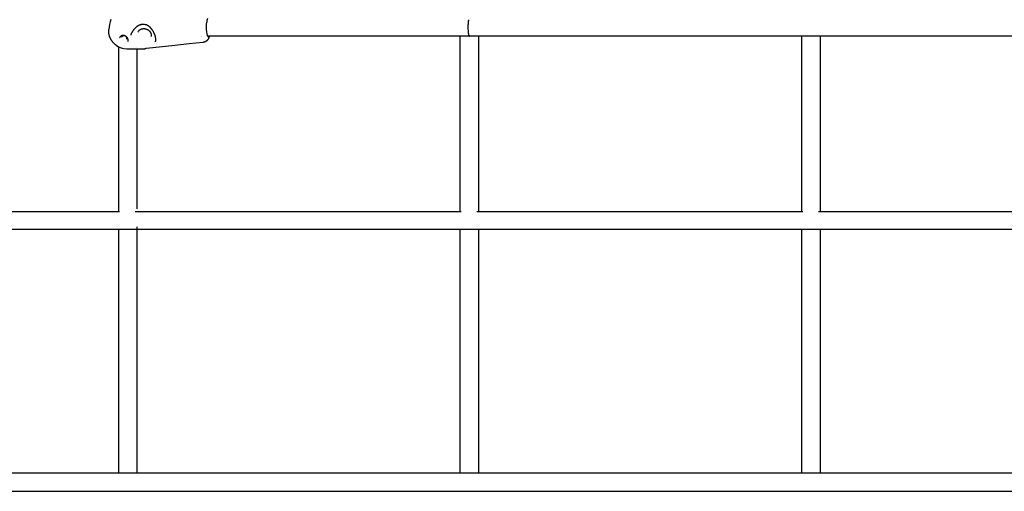
# Model space of a CAD drawing. Units: millimetres. Extents: x 297210 to 368960, y -9708 to 19992.
# Drawn here: x 310084 to 310949, y 3364 to 3778 of the extents above; entities that cross this region are included whole.
import ezdxf

# ---------------------------------------------------------------- set-up
doc = ezdxf.new("R2010")
doc.units = ezdxf.units.MM
doc.header["$LTSCALE"] = 15
doc.layers.add('P001', color=131, linetype='Continuous')

msp = doc.modelspace()

# ---------------------------------------------------------------- linework, layer by layer
at = {"layer": 'P001'}
for p, q in [((310243.83, 3763.84), (310243.83, 3763.84)), ((310243.91, 3763.21), (310243.91, 3763.21)), ((310479.28, 3763.84), (310249.44, 3763.84)), ((310471.28, 3609.84), (310471.28, 3763.85)), ((312879.29, 3763.84), (310479.28, 3763.84)), ((310487.28, 3763.85), (310487.28, 3610.18)), ((310771.32, 3609.84), (310771.32, 3763.85)), ((310787.32, 3763.85), (310787.32, 3610.17)), ((310171.28, 3609.85), (310171.28, 3754.48)), ((310178.32, 3752.82), (310194.28, 3752.82)), ((310187.28, 3752.82), (310187.28, 3612.15)), ((309886.01, 3609.84), (310171.89, 3609.84)), ((310185.84, 3609.84), (310472.06, 3609.84)), ((310485.77, 3609.84), (310772.21, 3609.84)), ((310785.89, 3609.84), (311072.24, 3609.84)), ((313479.28, 3593.84), (309879.29, 3593.84)), ((310171.28, 3379.84), (310171.28, 3593.85)), ((310187.28, 3596.25), (310187.28, 3379.84)), ((310471.28, 3379.84), (310471.28, 3593.84)), ((310487.28, 3594.3), (310487.28, 3379.84)), ((310771.32, 3379.84), (310771.32, 3593.91)), ((310787.32, 3594.11), (310787.32, 3379.84)), ((313776.02, 3379.84), (309582.55, 3379.84)), ((309290.33, 3363.84), (314068.23, 3363.84))]:
    msp.add_line(p, q, dxfattribs=at)
for points in [[(310190.52, 3773.83, 0.002223), (310190.46, 3773.81, 0.002188), (310190.39, 3773.79), (310190.26, 3773.75), (310190.12, 3773.7, 0.002078), (310190.06, 3773.68, 0.002047), (310189.99, 3773.66), (310189.86, 3773.61), (310189.73, 3773.56), (310189.59, 3773.5), (310189.46, 3773.45, 0.001865), (310189.4, 3773.42, 0.001839), (310189.34, 3773.39, 0.001826), (310189.27, 3773.36, 0.001801), (310189.21, 3773.34), (310189.08, 3773.28), (310188.95, 3773.21, 0.00172), (310188.89, 3773.18, 0.001699), (310188.83, 3773.15, 0.001687), (310188.77, 3773.12, 0.001668), (310188.7, 3773.08), (310188.58, 3773.02), (310188.46, 3772.95, 0.001914), (310188.38, 3772.91, 0.001887), (310188.31, 3772.86, 0.001874), (310188.24, 3772.82, 0.001848), (310188.16, 3772.78, 0.003657), (310188.02, 3772.69, 0.003551), (310187.88, 3772.6), (310187.74, 3772.51), (310187.59, 3772.41), (310187.46, 3772.31, 0.001644), (310187.39, 3772.26, 0.001619), (310187.32, 3772.21), (310187.18, 3772.11, 0.001571), (310187.11, 3772.06, 0.001548), (310187.05, 3772.01), (310186.91, 3771.91), (310186.78, 3771.8), (310186.65, 3771.69), (310186.52, 3771.59), (310186.39, 3771.48), (310186.26, 3771.37), (310186.07, 3771.19), (310185.88, 3771.02), (310185.69, 3770.84), (310185.51, 3770.66), (310185.33, 3770.48, 0.002019), (310185.24, 3770.38, 0.002014), (310185.15, 3770.29, 0.002013), (310185.07, 3770.19, 0.002009), (310184.98, 3770.1), (310184.81, 3769.91), (310184.64, 3769.71, 0.002002), (310184.56, 3769.61, 0.002002), (310184.47, 3769.51), (310184.31, 3769.31, 0.004004), (310184.15, 3769.11, 0.004016), (310184, 3768.9, 0.002009), (310183.92, 3768.8, 0.002014), (310183.85, 3768.69, 0.002014), (310183.77, 3768.59, 0.002021), (310183.7, 3768.48), (310183.55, 3768.27), (310183.42, 3768.06, 0.001931), (310183.35, 3767.96, 0.001938), (310183.28, 3767.85, 0.001944), (310183.22, 3767.75, 0.001953), (310183.15, 3767.64), (310183.03, 3767.43), (310182.9, 3767.21), (310182.78, 3767), (310182.67, 3766.78), (310182.56, 3766.56), (310182.45, 3766.33), (310182.34, 3766.11, 0.002168), (310182.29, 3766, 0.002202), (310182.24, 3765.89, 0.011147), (310182.01, 3765.32, 0.012243), (310181.81, 3764.75)], [(310191.73, 3774.04, 0.002531), (310191.65, 3774.03, 0.002578), (310191.58, 3774.03), (310191.5, 3774.02), (310191.42, 3774.01, 0.002695), (310191.35, 3774, 0.00275), (310191.27, 3773.99), (310191.2, 3773.98, 0.004259), (310191.08, 3773.96, 0.0044), (310190.97, 3773.93, 0.00448), (310190.86, 3773.91, 0.004636), (310190.75, 3773.88), (310190.71, 3773.88), (310190.67, 3773.87, 0.003192), (310190.6, 3773.85, 0.003267), (310190.52, 3773.83)], [(310193.05, 3774.1, 0.011928), (310192.39, 3774.09, 0.011786), (310191.73, 3774.04)], [(310203.53, 3758.8, 0.034456), (310203.71, 3759.5, 0.025454), (310203.8, 3760.21, 0.034296), (310203.81, 3761.31, 0.024026), (310203.69, 3762.4, 0.009697), (310203.61, 3762.87, 0.009107), (310203.51, 3763.35, 0.009095), (310203.39, 3763.82, 0.008276), (310203.25, 3764.29, 0.002682), (310203.2, 3764.44, 0.0026), (310203.15, 3764.6), (310203.04, 3764.91, 0.00251), (310202.98, 3765.07, 0.002458), (310202.93, 3765.23), (310202.8, 3765.54, 0.002403), (310202.74, 3765.7, 0.002377), (310202.68, 3765.85, 0.002372), (310202.61, 3766.01, 0.002358), (310202.54, 3766.16), (310202.39, 3766.5), (310202.22, 3766.83), (310202.06, 3767.17), (310201.88, 3767.5), (310201.7, 3767.82), (310201.51, 3768.15), (310201.31, 3768.47), (310201.11, 3768.78, 0.001588), (310201.05, 3768.88, 0.001601), (310200.98, 3768.97), (310200.85, 3769.16), (310200.72, 3769.35), (310200.59, 3769.54, 0.001675), (310200.52, 3769.63, 0.001693), (310200.45, 3769.72), (310200.31, 3769.91), (310200.17, 3770.09), (310200.02, 3770.27, 0.001783), (310199.95, 3770.36, 0.001806), (310199.88, 3770.44), (310199.73, 3770.62), (310199.58, 3770.79, 0.005664), (310199.34, 3771.04, 0.005909), (310199.11, 3771.29), (310198.95, 3771.45, 0.002028), (310198.87, 3771.52, 0.002059), (310198.79, 3771.6), (310198.52, 3771.85), (310198.25, 3772.08), (310197.98, 3772.31), (310197.83, 3772.42, 0.004187), (310197.69, 3772.53, 0.004341), (310197.55, 3772.63, 0.00665), (310197.33, 3772.79, 0.007007), (310197.1, 3772.94, 0.009611), (310196.8, 3773.12, 0.010247), (310196.48, 3773.3)], [(310196.48, 3773.3, -0.000023), (310196.48, 3773.3, -0.000022), (310196.48, 3773.3)], [(310478.52, 3778.19, 0.008923), (310478.43, 3777.69, 0.00609), (310478.35, 3777.19, 0.006029), (310478.28, 3776.62, 0.00463), (310478.22, 3776.05, 0.011201), (310478.09, 3774.38, 0.008768), (310478.03, 3772.71, 0.009619), (310478.03, 3770.82, 0.010352), (310478.11, 3768.93, 0.007555), (310478.2, 3767.75, 0.011431), (310478.33, 3766.58, 0.007138), (310478.42, 3765.98, 0.011383), (310478.54, 3765.39, 0.009486), (310478.63, 3765.01, 0.016391), (310478.74, 3764.63, 0.012664), (310478.81, 3764.42, 0.023853), (310478.9, 3764.21, 0.019181), (310478.97, 3764.09, 0.03766), (310479.05, 3763.98, 0.025312), (310479.09, 3763.94, 0.041306), (310479.14, 3763.89, 0.064083), (310479.21, 3763.86, 0.094036), (310479.28, 3763.84)], [(310168.97, 3755.89), (310168.73, 3756.07), (310168.49, 3756.26), (310168.25, 3756.45), (310168.02, 3756.64), (310167.8, 3756.84), (310167.57, 3757.04), (310167.35, 3757.25), (310167.14, 3757.46, -0.006888), (310166.82, 3757.78, -0.006902), (310166.51, 3758.11), (310166.31, 3758.34), (310166.12, 3758.57, -0.002312), (310166.02, 3758.68, -0.002316), (310165.93, 3758.8, -0.002318), (310165.83, 3758.92, -0.002322), (310165.74, 3759.04), (310165.56, 3759.28, -0.002354), (310165.47, 3759.39, -0.00234), (310165.39, 3759.51, -0.004677), (310165.22, 3759.74, -0.004635), (310165.06, 3759.98, -0.006957), (310164.83, 3760.34, -0.006928), (310164.6, 3760.71, -0.004632), (310164.46, 3760.96, -0.004647), (310164.32, 3761.22, -0.002329), (310164.25, 3761.35, -0.002337), (310164.18, 3761.47), (310164.05, 3761.73), (310163.93, 3761.99), (310163.81, 3762.26), (310163.7, 3762.52), (310163.59, 3762.79, -0.004912), (310163.48, 3763.06, -0.005018), (310163.39, 3763.32, -0.004616), (310163.3, 3763.57, -0.004609), (310163.22, 3763.82, -0.013876), (310163.01, 3764.57, -0.014075), (310162.84, 3765.34, -0.029564), (310162.63, 3766.91, -0.029425), (310162.61, 3768.5, -0.008859), (310162.64, 3768.98, -0.003799), (310162.68, 3769.46, 0.000271), (310162.69, 3769.52, 0.003337), (310162.69, 3769.58)], [(310175.3, 3764.39, 0.011207), (310175.11, 3764.39, 0.011147), (310174.91, 3764.38, 0.006652), (310174.8, 3764.37, 0.006703), (310174.69, 3764.35, 0.022176), (310174.32, 3764.28, 0.024029), (310173.96, 3764.18, 0.014271), (310173.76, 3764.1, 0.014586), (310173.56, 3764.02, 0.026793), (310173.22, 3763.83, 0.029411), (310172.9, 3763.61, 0.026888), (310172.64, 3763.38, 0.029459), (310172.41, 3763.12, 0.046246), (310172.12, 3762.69, 0.045027), (310171.92, 3762.22)], [(310171.92, 3762.22, -0.000232), (310171.92, 3762.22, -0.000233), (310171.92, 3762.22)], [(310178.46, 3761.32, 0.068266), (310178.54, 3761.76, 0.062306), (310178.5, 3762.22, 0.059736), (310178.35, 3762.67, 0.0505), (310178.11, 3763.08, 0.028311), (310177.92, 3763.29, 0.026227), (310177.72, 3763.49, 0.034473), (310177.41, 3763.72, 0.032736), (310177.07, 3763.91, 0.028398), (310176.75, 3764.04, 0.028601), (310176.41, 3764.13, 0.032233), (310176.03, 3764.18, 0.034262), (310175.65, 3764.19, 0.021165), (310175.41, 3764.17, 0.022511), (310175.18, 3764.12, 0.02721), (310174.93, 3764.05, 0.029404), (310174.68, 3763.94, 0.019643), (310174.53, 3763.86, 0.021049), (310174.38, 3763.77, 0.021248), (310174.25, 3763.66, 0.022454), (310174.12, 3763.55, 0.05551), (310173.88, 3763.24, 0.059698), (310173.71, 3762.87)], [(310179.41, 3759.4, 0.0385), (310179.49, 3759.74, 0.032101), (310179.53, 3760.1, 0.039429), (310179.51, 3760.57, 0.031941), (310179.42, 3761.04, 0.04226), (310179.2, 3761.67, 0.035608), (310178.88, 3762.27, 0.03754), (310178.45, 3762.85, 0.037704), (310177.94, 3763.36, 0.006492), (310177.85, 3763.44, 0.006544), (310177.75, 3763.52, 0.013338), (310177.56, 3763.66, 0.013639), (310177.35, 3763.79, 0.023237), (310177, 3763.99, 0.025194), (310176.62, 3764.15, 0.01964), (310176.32, 3764.25, 0.02017), (310176.02, 3764.32, 0.023834), (310175.66, 3764.38, 0.025351), (310175.3, 3764.39)], [(310188.14, 3767.22, -0.064625), (310188.61, 3768.19, -0.060116), (310189.3, 3769.03, -0.011232), (310189.46, 3769.17, -0.010935), (310189.62, 3769.3, -0.010967), (310189.8, 3769.43, -0.010699), (310189.98, 3769.55, -0.018658), (310190.3, 3769.75, -0.017709), (310190.64, 3769.92, -0.010008), (310190.84, 3770.01, -0.009709), (310191.05, 3770.09), (310191.26, 3770.17, -0.004808), (310191.37, 3770.2, -0.004754), (310191.48, 3770.23), (310191.7, 3770.29, -0.009418), (310191.92, 3770.34, -0.009195), (310192.14, 3770.39, -0.004556), (310192.26, 3770.4, -0.004492), (310192.37, 3770.42, -0.00449), (310192.49, 3770.43, -0.004435), (310192.6, 3770.44, -0.004435), (310192.72, 3770.45, -0.00439), (310192.83, 3770.46), (310193.06, 3770.47, -0.008726), (310193.3, 3770.47, -0.00863), (310193.53, 3770.47, -0.008656), (310193.77, 3770.45, -0.008548), (310194, 3770.43), (310194.24, 3770.4), (310194.47, 3770.36, -0.004185), (310194.59, 3770.34, -0.004169), (310194.71, 3770.31), (310194.94, 3770.26, -0.008333), (310195.17, 3770.2, -0.008357), (310195.4, 3770.13, -0.004191), (310195.51, 3770.09, -0.00421), (310195.62, 3770.05, -0.004205), (310195.73, 3770.01, -0.004193), (310195.84, 3769.96), (310196.06, 3769.87, -0.004176), (310196.17, 3769.82, -0.004182), (310196.28, 3769.77), (310196.49, 3769.67, -0.004191), (310196.6, 3769.61, -0.004214), (310196.7, 3769.55, -0.008429), (310196.9, 3769.43, -0.008575), (310197.1, 3769.31), (310197.29, 3769.17), (310197.48, 3769.03), (310197.66, 3768.89), (310197.84, 3768.74, -0.017574), (310198.17, 3768.43, -0.018469), (310198.47, 3768.09, -0.02326), (310198.81, 3767.65, -0.024635), (310199.11, 3767.18), (310199.21, 3766.99, -0.020017), (310199.39, 3766.61, -0.02132), (310199.53, 3766.21, -0.016023), (310199.62, 3765.9, -0.016587), (310199.68, 3765.6, -0.011024), (310199.71, 3765.39, -0.011296), (310199.74, 3765.19, -0.049326), (310199.73, 3764.32, -0.051717), (310199.54, 3763.47)], [(310250.61, 3763.01, -0.00139), (310250.59, 3762.93, -0.00151), (310250.56, 3762.86, -0.001571), (310250.53, 3762.78, -0.001689), (310250.51, 3762.7, -0.0094), (310250.36, 3762.32, -0.011986), (310250.2, 3761.95, -0.007871), (310250.1, 3761.72, -0.008526), (310249.98, 3761.5, -0.017015), (310249.74, 3761.08, -0.017768), (310249.47, 3760.69, -0.009466), (310249.33, 3760.5, -0.010042), (310249.18, 3760.31, -0.008246), (310249.04, 3760.17, -0.008265), (310248.91, 3760.02, -0.015119), (310248.64, 3759.77, -0.015904), (310248.37, 3759.54, -0.021776), (310247.97, 3759.25, -0.02118), (310247.56, 3759, -0.007238), (310247.41, 3758.92, -0.007336), (310247.26, 3758.85, -0.030056), (310246.65, 3758.61, -0.03114), (310246.02, 3758.44, -0.007312), (310245.87, 3758.41, -0.00746), (310245.72, 3758.39, -0.001876), (310245.68, 3758.38, -0.001887), (310245.64, 3758.38), (310245.57, 3758.37)], [(310250.52, 3763.84, -0.010181), (310250.48, 3763.76, -0.013526), (310250.42, 3763.68, -0.008069), (310250.4, 3763.64, -0.009682), (310250.37, 3763.6, -0.008481), (310250.34, 3763.56, -0.010006), (310250.31, 3763.53, -0.007509), (310250.3, 3763.51, -0.008517), (310250.28, 3763.49, -0.005681), (310250.26, 3763.48, -0.006178), (310250.25, 3763.47, -0.02154), (310250.21, 3763.43, -0.028525), (310250.16, 3763.4, -0.035045), (310250.1, 3763.37, -0.044662), (310250.05, 3763.35, -0.028898), (310250.01, 3763.35, -0.030174), (310249.97, 3763.35)], [(310250.78, 3763.84, -0.028631), (310250.72, 3763.42, -0.02897), (310250.61, 3763.01)], [(310250.78, 3763.84, -0.028631), (310250.72, 3763.42, -0.02897), (310250.61, 3763.01)], [(310168.97, 3755.89, -0.000137), (310168.97, 3755.89, -0.000137), (310168.97, 3755.89)], [(310203.53, 3758.8, -0.000182), (310203.53, 3758.8, -0.000182), (310203.53, 3758.79)], [(310245.57, 3758.37, 0.00038), (310245.57, 3758.37, 0.000381), (310245.57, 3758.37)], [(310195.81, 3752.9), (310195.72, 3752.89, -0.000867), (310195.67, 3752.89, -0.000866), (310195.63, 3752.88), (310195.53, 3752.88), (310195.44, 3752.87), (310195.34, 3752.86), (310195.25, 3752.85), (310195.15, 3752.85, -0.000865), (310195.11, 3752.84, -0.000865), (310195.06, 3752.84), (310194.97, 3752.84, -0.000866), (310194.92, 3752.83, -0.000866), (310194.87, 3752.83), (310194.78, 3752.83), (310194.68, 3752.83), (310194.59, 3752.82, -0.000869), (310194.54, 3752.82, -0.00087), (310194.49, 3752.82), (310194.4, 3752.82), (310194.3, 3752.82)], [(310195.82, 3752.9, -0.000381), (310195.82, 3752.9, -0.000382), (310195.81, 3752.9)]]:
    msp.add_lwpolyline(points, format="xyb", dxfattribs=at)
for points in [[(310245.56, 3758.37), (310233.12, 3757.02), (310220.69, 3755.66), (310195.82, 3752.91)], [(310202.74, 3757.32), (310202.74, 3757.32)], [(310204.44, 3757.45), (310204.44, 3757.45)], [(310187.28, 3753.43), (310187.28, 3753.43)]]:
    msp.add_lwpolyline(points, dxfattribs=at)
for centre, radius, start, end in [((310200.63, 3766.97), 38.03, 162.47283, 175.88924), ((310193.08, 3766.48), 7.62, 63.45086, 90.2531), ((310265.6, 3774.5), 17.09, 164.02133, 174.75006), ((310237.2, 3767.38), 14.11, 341.93088, 345.46041), ((310178.33, 3768.62), 15.81, 233.68786, 269.9236)]:
    msp.add_arc(centre, radius, start, end, dxfattribs=at)
at = {"layer": 'P001', "extrusion": (0, 0, -1)}
msp.add_ellipse((310249.98, 3771.85), major_axis=(0, 8.5), ratio=0.189473, start_param=3.145584, end_param=5.232, dxfattribs=at)

doc.saveas('drawing.dxf')
